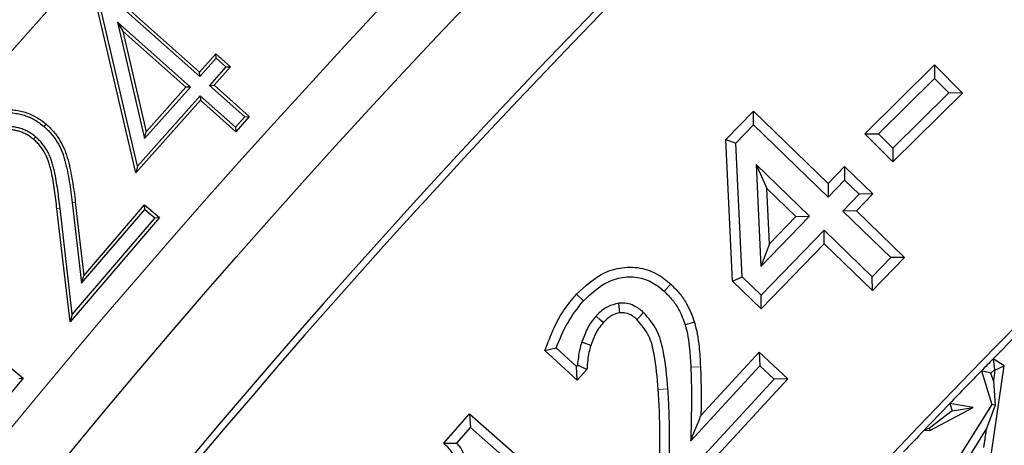
# Model space of a CAD drawing. Units: millimetres. Extents: x 0 to 420, y 0 to 297.
# Drawn here: x 70 to 78, y 237 to 240 of the extents above; entities that cross this region are included whole.
import ezdxf

# ---------------------------------------------------------------- set-up
doc = ezdxf.new("R2010")
doc.units = ezdxf.units.MM

msp = doc.modelspace()

# ---------------------------------------------------------------- linework, layer by layer
at = {"color": 7, "linetype": 'Continuous', "lineweight": 25}
for p, q in [((70.7138, 240.5135), (71.5937, 239.7295)), ((71.0649, 238.892), (70.6911, 240.4877)), ((71.0789, 238.9472), (70.722, 240.4711)), ((70.722, 240.4711), (71.5959, 239.6925)), ((71.5185, 239.6055), (70.9111, 240.1467)), ((70.9111, 240.1467), (71.1359, 239.1763)), ((70.9111, 240.1467), (70.9554, 240.0721)), ((71.4815, 239.6034), (70.9554, 240.0721)), ((70.9554, 240.0721), (71.1501, 239.2316)), ((71.5937, 239.7295), (71.7301, 239.8825)), ((71.7322, 239.8455), (71.7301, 239.8825)), ((71.7301, 239.8825), (71.8512, 239.7747)), ((71.5959, 239.6925), (71.7322, 239.8455)), ((71.8141, 239.7725), (71.6778, 239.6195)), ((71.8512, 239.7747), (71.7148, 239.6217)), ((71.7322, 239.8455), (71.8141, 239.7725)), ((71.8141, 239.7725), (71.8512, 239.7747)), ((77.1327, 239.2169), (77.7126, 239.7912)), ((77.7126, 239.7912), (77.712, 239.6776)), ((77.7126, 239.7912), (77.946, 239.5556)), ((71.5959, 239.6925), (71.5937, 239.7295)), ((71.1359, 239.1763), (71.5185, 239.6055)), ((71.1501, 239.2316), (71.4815, 239.6034)), ((71.5185, 239.6055), (71.4815, 239.6034)), ((71.6778, 239.6195), (71.7148, 239.6217)), ((71.6778, 239.6195), (71.9716, 239.3577)), ((71.7148, 239.6217), (72.0086, 239.3598)), ((77.2463, 239.2164), (77.712, 239.6776)), ((77.712, 239.6776), (77.8323, 239.5561)), ((71.6004, 239.5325), (71.0789, 238.9472)), ((71.6004, 239.5325), (71.6026, 239.4955)), ((71.8942, 239.2707), (71.6004, 239.5325)), ((77.946, 239.5556), (77.3661, 238.9812)), ((77.8323, 239.5561), (77.3667, 239.0949)), ((77.946, 239.5556), (77.8323, 239.5561)), ((71.6026, 239.4955), (71.0649, 238.892)), ((71.8963, 239.2336), (71.6026, 239.4955)), ((71.9716, 239.3577), (71.8942, 239.2707)), ((72.0086, 239.3598), (71.8963, 239.2336)), ((71.9716, 239.3577), (72.0086, 239.3598)), ((75.9761, 239.1682), (76.2052, 239.4048)), ((76.2071, 239.2911), (76.2052, 239.4048)), ((76.2052, 239.4048), (76.8271, 238.8027)), ((76.0581, 239.1372), (76.2071, 239.2911)), ((76.2071, 239.2911), (76.829, 238.6891)), ((71.1359, 239.1763), (71.1501, 239.2316)), ((71.8942, 239.2707), (71.8963, 239.2336)), ((77.1327, 239.2169), (77.2463, 239.2164)), ((77.3661, 238.9812), (77.1327, 239.2169)), ((77.3667, 239.0949), (77.2463, 239.2164)), ((70.2303, 239.1896), (70.2132, 239.1698)), ((75.9761, 239.1682), (76.0581, 239.1372)), ((76.0325, 237.988), (75.9761, 239.1682)), ((76.1113, 238.0237), (76.0581, 239.1372)), ((77.3667, 239.0949), (77.3661, 238.9812)), ((71.0789, 238.9472), (71.0649, 238.892)), ((76.2278, 238.9599), (76.2685, 238.1101)), ((76.6736, 238.5286), (76.2278, 238.9599)), ((76.2278, 238.9599), (76.3178, 238.761)), ((76.8271, 238.8027), (76.963, 238.9431)), ((76.963, 238.9431), (77.1989, 238.715)), ((76.963, 238.9431), (76.9649, 238.8295)), ((76.8271, 238.8027), (76.829, 238.6891)), ((76.829, 238.6891), (76.9649, 238.8295)), ((76.9649, 238.8295), (77.0852, 238.7131)), ((76.3399, 238.2994), (76.3178, 238.761)), ((76.3178, 238.761), (76.5599, 238.5267)), ((77.0852, 238.7131), (76.9493, 238.5727)), ((77.1989, 238.715), (77.063, 238.5745)), ((77.1989, 238.715), (77.0852, 238.7131)), ((70.5341, 238.6426), (70.6116, 237.9707)), ((70.5602, 238.6457), (70.6308, 238.0334)), ((70.6308, 238.0334), (71.1369, 238.6236)), ((71.1397, 238.5866), (71.1369, 238.6236)), ((71.1369, 238.6236), (71.2603, 238.5178)), ((70.5161, 237.6494), (70.4072, 238.59)), ((70.5353, 237.7121), (70.4333, 238.5931)), ((70.6116, 237.9707), (71.1397, 238.5866)), ((71.1397, 238.5866), (71.2233, 238.5149)), ((77.063, 238.5745), (76.9493, 238.5727)), ((76.9493, 238.5727), (77.3506, 238.1842)), ((77.063, 238.5745), (77.4642, 238.186)), ((71.2603, 238.5178), (70.5161, 237.6494)), ((71.2233, 238.5149), (70.5353, 237.7121)), ((71.2233, 238.5149), (71.2603, 238.5178)), ((76.2685, 238.1101), (76.6736, 238.5286)), ((76.5599, 238.5267), (76.3399, 238.2994)), ((76.5599, 238.5267), (76.6736, 238.5286)), ((76.7939, 238.4122), (76.2696, 237.8705)), ((77.1952, 238.0237), (76.7939, 238.4122)), ((76.7958, 238.2985), (76.7939, 238.4122)), ((76.3399, 238.2994), (76.2685, 238.1101)), ((76.7958, 238.2985), (76.2714, 237.7569)), ((77.197, 237.91), (76.7958, 238.2985)), ((68.8317, 238.2464), (70.1258, 237.18)), ((77.3506, 238.1842), (77.1952, 238.0237)), ((77.4642, 238.186), (77.197, 237.91)), ((77.4642, 238.186), (77.3506, 238.1842)), ((70.6116, 237.9707), (70.6308, 238.0334)), ((75.5167, 237.964), (75.4622, 237.9049)), ((76.0325, 237.988), (76.1113, 238.0237)), ((76.2714, 237.7569), (76.0325, 237.988)), ((76.2696, 237.8705), (76.1113, 238.0237)), ((77.197, 237.91), (77.1952, 238.0237)), ((74.7316, 237.8795), (74.7908, 237.8251)), ((76.2714, 237.7569), (76.2696, 237.8705)), ((70.5353, 237.7121), (70.5161, 237.6494)), ((74.852, 237.4537), (74.7757, 237.4791)), ((74.4703, 237.4104), (74.5632, 237.434)), ((74.7371, 237.1644), (74.4703, 237.4104)), ((74.7322, 237.2782), (74.5632, 237.434)), ((75.7686, 236.8699), (76.2534, 237.396)), ((76.2534, 237.396), (76.492, 237.176)), ((76.2534, 237.396), (76.258, 237.2824)), ((78.2926, 237.2832), (78.2008, 237.3409)), ((78.2008, 237.3409), (78.2115, 237.2509)), ((74.7406, 237.2873), (74.7322, 237.2782)), ((74.7371, 237.1644), (74.7322, 237.2782)), ((74.8182, 237.2531), (74.7371, 237.1644)), ((74.8182, 237.2531), (74.7406, 237.2873)), ((75.6837, 236.6593), (76.258, 237.2824)), ((76.258, 237.2824), (76.3784, 237.1714)), ((78.1829, 237.2216), (78.1031, 237.2408)), ((78.1031, 237.2408), (78.1905, 236.9596)), ((78.2115, 237.2509), (78.1829, 237.2216)), ((78.1865, 236.5585), (78.2926, 237.2832)), ((78.2162, 237.2479), (78.2029, 237.1573)), ((78.2162, 237.2479), (78.2115, 237.2509)), ((78.2162, 237.2479), (78.2926, 237.2832)), ((70.1258, 237.18), (70.02, 237.0514)), ((70.0889, 237.1764), (70.1258, 237.18)), ((76.3784, 237.1714), (75.657, 236.3886)), ((76.492, 237.176), (75.6616, 236.275)), ((76.492, 237.176), (76.3784, 237.1714)), ((78.2029, 237.1573), (78.1829, 237.2216)), ((78.2029, 237.1573), (78.2187, 236.9559)), ((77.8612, 236.9079), (77.6706, 236.7636)), ((77.6751, 236.7434), (78.0357, 236.9353)), ((78.1905, 236.9596), (77.8138, 236.3601)), ((77.841, 236.9702), (77.8612, 236.9079)), ((78.0357, 236.9353), (77.841, 236.9702)), ((77.8612, 236.9079), (78.0357, 236.9353)), ((78.2187, 236.9559), (78.1436, 236.7525)), ((78.2187, 236.9559), (78.1905, 236.9596)), ((73.6271, 236.6378), (73.8417, 236.8825)), ((73.8417, 236.8825), (73.8492, 236.7691)), ((73.8417, 236.8825), (74.9261, 235.9308)), ((73.7355, 236.6395), (73.8492, 236.7691)), ((73.8492, 236.7691), (74.9334, 235.8174)), ((77.6706, 236.7636), (77.6263, 236.7461)), ((77.6263, 236.7461), (77.6751, 236.7434)), ((77.6706, 236.7636), (77.6751, 236.7434)), ((78.0144, 236.5468), (78.1436, 236.7525)), ((78.1436, 236.7525), (78.1219, 236.604)), ((73.6271, 236.6378), (73.7355, 236.6395))]:
    msp.add_line(p, q, dxfattribs=at)
at = {"color": 8, "linetype": 'Continuous', "lineweight": 18}
for p, q in [((70.5341, 238.6426), (70.5602, 238.6457)), ((70.4333, 238.5931), (70.4072, 238.59)), ((75.7647, 237.2747), (75.6844, 237.271))]:
    msp.add_line(p, q, dxfattribs=at)
at = {"color": 7, "linetype": 'Continuous', "lineweight": 25, "flags": 128}
for points in [[(70.2998, 239.2764), (70.305, 239.2824), (70.3101, 239.2883), (70.317, 239.2963)], [(75.0944, 237.7256), (75.0883, 237.7755), (75.0846, 237.8054)], [(75.2361, 237.6695), (75.2703, 237.7063), (75.2909, 237.7284)], [(74.9552, 237.6432), (74.9323, 237.6639), (74.8956, 237.6972)], [(75.7149, 237.6457), (75.6763, 237.6347), (75.6376, 237.6237)]]:
    msp.add_lwpolyline(points, dxfattribs=at)
at = {"color": 8, "linetype": 'Continuous', "lineweight": 18, "flags": 128}
msp.add_lwpolyline([(75.4132, 237.085), (75.4533, 237.0878), (75.4934, 237.0906)], dxfattribs=at)
at = {"color": 7, "linetype": 'Continuous', "lineweight": 25}
for radius in [81.9443, 69, 52.45]:
    msp.add_circle((123.8025, 192.7211), radius, dxfattribs=at)
at = {"color": 8, "linetype": 'Continuous', "lineweight": 18}
for radius in [81.9424, 72.0372, 71.5379]:
    msp.add_circle((123.8025, 192.7211), radius, dxfattribs=at)
for radius, start, end in [(81.1236, 95.610805, 174.389195), (80.723, 95.610805, 174.389195), (69.5, 311.311433, 309.268445)]:
    msp.add_arc((123.8025, 192.7211), radius, start, end, dxfattribs=at)
at = {"color": 7, "linetype": 'Continuous', "lineweight": 25}
for radius, start, end in [(68.2, 125.484117, 143.378273), (68.1438, 125.531939, 143.330451), (63.8562, 125.55275, 143.30964), (72.4328, 136.207649, 156.292351), (63.8, 135.168411, 135.6235), (63.8, 135.6235, 135.749124), (63.8, 135.749124, 136.087476), (63.8, 136.087476, 136.366183), (63.8, 136.366183, 136.5895)]:
    msp.add_arc((123.8025, 192.7211), radius, start, end, dxfattribs=at)
for points, knots in [([(69.5965, 239.2295), (69.6078, 239.2419), (69.6191, 239.2544), (69.6426, 239.2785), (69.6549, 239.2901), (69.6806, 239.3119), (69.694, 239.3221), (69.7216, 239.3414), (69.7358, 239.3505), (69.7652, 239.367), (69.7804, 239.3743), (69.8115, 239.3873), (69.8273, 239.3931), (69.8756, 239.4079), (69.909, 239.4138), (69.9593, 239.4179), (69.9762, 239.4185), (70.0099, 239.4182), (70.0267, 239.4172), (70.0602, 239.4136), (70.0769, 239.4112), (70.1099, 239.4046), (70.1263, 239.4003), (70.1744, 239.3849), (70.2053, 239.3711), (70.2493, 239.3463), (70.2636, 239.3373), (70.2909, 239.3176), (70.3039, 239.3069), (70.317, 239.2963)], [0, 0, 0, 0, 0.0625, 0.0625, 0.125, 0.125, 0.1875, 0.1875, 0.25, 0.25, 0.3125, 0.3125, 0.375, 0.375, 0.5, 0.5, 0.5625, 0.5625, 0.625, 0.625, 0.6875, 0.6875, 0.75, 0.75, 0.875, 0.875, 0.9375, 0.9375, 1, 1, 1, 1]), ([(69.6164, 239.2123), (69.6276, 239.2247), (69.6385, 239.2367), (69.6609, 239.2597), (69.6726, 239.2706), (69.6969, 239.2913), (69.7096, 239.301), (69.736, 239.3194), (69.7496, 239.3281), (69.7772, 239.3436), (69.7913, 239.3504), (69.8208, 239.3628), (69.8359, 239.3683), (69.8814, 239.3822), (69.9127, 239.3877), (69.9607, 239.3916), (69.9768, 239.3923), (70.0088, 239.3919), (70.0247, 239.391), (70.0567, 239.3876), (70.0727, 239.3852), (70.1039, 239.379), (70.1192, 239.375), (70.1644, 239.3605), (70.1939, 239.3473), (70.2357, 239.3238), (70.2491, 239.3153), (70.2745, 239.2971), (70.287, 239.2869), (70.2998, 239.2764)], [0.0008218, 0.0008218, 0.0008218, 0.0008218, 0.0625, 0.0625, 0.125, 0.125, 0.1875, 0.1875, 0.25, 0.25, 0.3125, 0.3125, 0.375, 0.375, 0.5, 0.5, 0.5625, 0.5625, 0.625, 0.625, 0.6875, 0.6875, 0.75, 0.75, 0.875, 0.875, 0.9375, 0.9375, 0.9990982, 0.9990982, 0.9990982, 0.9990982]), ([(70.2303, 239.1896), (70.2301, 239.1898), (70.2299, 239.19), (70.2297, 239.1902), (70.2206, 239.1975), (70.2111, 239.2052), (70.1906, 239.22), (70.1798, 239.2268), (70.1573, 239.2391), (70.1459, 239.2445), (70.1229, 239.2541), (70.1109, 239.2584), (70.0865, 239.2656), (70.0743, 239.2684), (70.0497, 239.273), (70.037, 239.2747), (70.0117, 239.2764), (69.9993, 239.2766), (69.9746, 239.276), (69.9621, 239.2753), (69.9248, 239.2712), (69.9003, 239.2664), (69.8642, 239.2554), (69.8525, 239.2511), (69.8293, 239.2415), (69.8178, 239.236), (69.7956, 239.2237), (69.7851, 239.2171), (69.7646, 239.2032), (69.7545, 239.1957), (69.7351, 239.1796), (69.7258, 239.1711), (69.7083, 239.1534), (69.7003, 239.1445), (69.6924, 239.1358), (69.6922, 239.1357), (69.6921, 239.1355), (69.6919, 239.1353)], [-0.001484, -0.001484, -0.001484, -0.001484, 0, 0, 0, 0.0625, 0.0625, 0.125, 0.125, 0.1875, 0.1875, 0.25, 0.25, 0.3125, 0.3125, 0.375, 0.375, 0.4375, 0.4375, 0.5, 0.5, 0.625, 0.625, 0.6875, 0.6875, 0.75, 0.75, 0.8125, 0.8125, 0.875, 0.875, 0.9375, 0.9375, 1, 1, 1, 1.001279, 1.001279, 1.001279, 1.001279]), ([(70.2998, 239.2764), (70.3106, 239.2666), (70.3212, 239.2569), (70.3414, 239.2371), (70.351, 239.227), (70.3783, 239.195), (70.395, 239.1716), (70.4244, 239.1232), (70.4369, 239.0979), (70.4579, 239.0453), (70.4664, 239.0177), (70.478, 238.9756), (70.4817, 238.9615), (70.4884, 238.9333), (70.4914, 238.9192), (70.4999, 238.8761), (70.5052, 238.8469), (70.5149, 238.7888), (70.5194, 238.7598), (70.5273, 238.7014), (70.5307, 238.6722), (70.5341, 238.6426)], [0.0010222, 0.0010222, 0.0010222, 0.0010222, 0.0625, 0.0625, 0.125, 0.125, 0.25, 0.25, 0.375, 0.375, 0.5, 0.5, 0.5625, 0.5625, 0.625, 0.625, 0.75, 0.75, 0.875, 0.875, 1, 1, 1, 1]), ([(70.317, 239.2963), (70.328, 239.2862), (70.3389, 239.2762), (70.3602, 239.2554), (70.3704, 239.2447), (70.3993, 239.2108), (70.4166, 239.1864), (70.4475, 239.1356), (70.4608, 239.1089), (70.4828, 239.0537), (70.4915, 239.0252), (70.5034, 238.9823), (70.5071, 238.9679), (70.514, 238.939), (70.5171, 238.9245), (70.5258, 238.8808), (70.531, 238.8515), (70.5409, 238.7929), (70.5453, 238.7636), (70.5533, 238.7047), (70.5568, 238.6752), (70.5602, 238.6457)], [0, 0, 0, 0, 0.0625, 0.0625, 0.125, 0.125, 0.25, 0.25, 0.375, 0.375, 0.5, 0.5, 0.5625, 0.5625, 0.625, 0.625, 0.75, 0.75, 0.875, 0.875, 1, 1, 1, 1]), ([(70.2132, 239.1698), (70.2041, 239.1771), (70.195, 239.1844), (70.1761, 239.1981), (70.1662, 239.2044), (70.1457, 239.2156), (70.1351, 239.2205), (70.1135, 239.2295), (70.1025, 239.2335), (70.0801, 239.2401), (70.0687, 239.2427), (70.0457, 239.247), (70.0341, 239.2485), (70.0108, 239.2502), (69.9991, 239.2503), (69.9758, 239.2498), (69.9641, 239.2491), (69.9293, 239.2453), (69.9063, 239.2408), (69.8728, 239.2305), (69.8618, 239.2265), (69.8402, 239.2176), (69.8296, 239.2126), (69.8092, 239.2013), (69.7993, 239.195), (69.78, 239.1819), (69.7706, 239.1749), (69.7526, 239.16), (69.744, 239.1521), (69.7275, 239.1355), (69.7197, 239.1268), (69.7118, 239.1182)], [0, 0, 0, 0, 0.0625, 0.0625, 0.125, 0.125, 0.1875, 0.1875, 0.25, 0.25, 0.3125, 0.3125, 0.375, 0.375, 0.4375, 0.4375, 0.5, 0.5, 0.625, 0.625, 0.6875, 0.6875, 0.75, 0.75, 0.8125, 0.8125, 0.875, 0.875, 0.9375, 0.9375, 1, 1, 1, 1]), ([(70.4072, 238.59), (70.4011, 238.6419), (70.3951, 238.6938), (70.38, 238.7972), (70.3719, 238.8489), (70.3578, 238.9126), (70.3547, 238.9253), (70.348, 238.9505), (70.3444, 238.9631), (70.3365, 238.988), (70.332, 239.0003), (70.3219, 239.0244), (70.3163, 239.0362), (70.2981, 239.0709), (70.284, 239.0931), (70.2596, 239.1238), (70.2509, 239.1336), (70.2325, 239.1521), (70.2228, 239.1609), (70.2132, 239.1698)], [0, 0, 0, 0, 0.25, 0.25, 0.5, 0.5, 0.5625, 0.5625, 0.625, 0.625, 0.6875, 0.6875, 0.75, 0.75, 0.875, 0.875, 0.9375, 0.9375, 1, 1, 1, 1]), ([(70.4333, 238.5931), (70.4333, 238.5931), (70.4333, 238.5931), (70.4333, 238.5931), (70.4272, 238.6449), (70.4211, 238.6972), (70.4059, 238.8014), (70.3978, 238.8533), (70.3834, 238.9186), (70.3802, 238.9317), (70.3732, 238.9577), (70.3696, 238.9705), (70.3613, 238.9966), (70.3565, 239.0097), (70.3458, 239.0353), (70.3399, 239.0477), (70.3206, 239.0845), (70.3058, 239.1079), (70.2796, 239.1409), (70.27, 239.1515), (70.2505, 239.1711), (70.2406, 239.1802), (70.231, 239.1891), (70.2307, 239.1893), (70.2305, 239.1895), (70.2303, 239.1896)], [-0.000058, -0.000058, -0.000058, -0.000058, 0, 0, 0, 0.25, 0.25, 0.5, 0.5, 0.5625, 0.5625, 0.625, 0.625, 0.6875, 0.6875, 0.75, 0.75, 0.875, 0.875, 0.9375, 0.9375, 1, 1, 1, 1.001325, 1.001325, 1.001325, 1.001325]), ([(74.7316, 237.8795), (74.8066, 237.9491), (74.9233, 238.0573), (75.1337, 238.1125), (75.3009, 238.099), (75.4296, 238.0378), (75.4933, 237.9839), (75.5167, 237.964)], [0, 0, 0, 0, 0.339605, 0.528466, 0.717789, 0.896355, 1, 1, 1, 1]), ([(74.7908, 237.8251), (74.8555, 237.8859), (74.9549, 237.9794), (75.1332, 238.0301), (75.2734, 238.0216), (75.3846, 237.9704), (75.4402, 237.9235), (75.4622, 237.9049)], [0, 0, 0, 0, 0.3436603, 0.5282988, 0.7135154, 0.8865471, 1, 1, 1, 1]), ([(75.5167, 237.964), (75.5409, 237.9399), (75.5895, 237.8916), (75.6632, 237.7875), (75.695, 237.7004), (75.7149, 237.6457)], [0, 0, 0, 0, 0.270531, 0.541639, 1, 1, 1, 1]), ([(75.4622, 237.9049), (75.4864, 237.8806), (75.5331, 237.8338), (75.5959, 237.7402), (75.6221, 237.6669), (75.6376, 237.6237)], [0, 0, 0, 0, 0.306176, 0.590784, 1, 1, 1, 1]), ([(74.4703, 237.4104), (74.494, 237.4746), (74.537, 237.5908), (74.6246, 237.7495), (74.6958, 237.8359), (74.7316, 237.8795)], [0, 0, 0, 0, 0.379782, 0.687142, 1, 1, 1, 1]), ([(74.5632, 237.434), (74.5914, 237.5032), (74.6487, 237.6444), (74.7429, 237.7641), (74.7908, 237.8251)], [0, 0, 0, 0, 0.490585, 1, 1, 1, 1]), ([(75.0846, 237.8054), (75.0532, 237.7973), (74.9896, 237.7807), (74.9304, 237.7333), (74.9016, 237.7034), (74.8956, 237.6972)], [0, 0, 0, 0, 0.4357338, 0.8833512, 1, 1, 1, 1]), ([(75.2909, 237.7284), (75.2653, 237.7489), (75.2234, 237.7824), (75.1502, 237.8068), (75.107, 237.8059), (75.0846, 237.8054)], [0, 0, 0, 0, 0.431229, 0.705291, 1, 1, 1, 1]), ([(75.0944, 237.7256), (75.0748, 237.7205), (75.0408, 237.7118), (74.9942, 237.6815), (74.9694, 237.6572), (74.9552, 237.6432)], [0, 0, 0, 0, 0.36638, 0.63684, 1, 1, 1, 1]), ([(75.2361, 237.6695), (75.2238, 237.68), (75.1961, 237.7038), (75.1466, 237.7258), (75.1102, 237.7256), (75.0944, 237.7256)], [0, 0, 0, 0, 0.309872, 0.698854, 1, 1, 1, 1]), ([(75.4934, 237.0906), (75.4841, 237.1985), (75.4699, 237.3632), (75.4114, 237.5886), (75.3322, 237.6804), (75.2909, 237.7284)], [0, 0, 0, 0, 0.476032, 0.726332, 1, 1, 1, 1]), ([(74.8956, 237.6972), (74.8819, 237.681), (74.8546, 237.6487), (74.8126, 237.576), (74.7904, 237.5176), (74.7757, 237.4791)], [0, 0, 0, 0, 0.252998, 0.506538, 1, 1, 1, 1]), ([(74.9552, 237.6432), (74.9417, 237.627), (74.9146, 237.5944), (74.8805, 237.5299), (74.8626, 237.4819), (74.852, 237.4537)], [0, 0, 0, 0, 0.291867, 0.584177, 1, 1, 1, 1]), ([(75.4132, 237.085), (75.4044, 237.1837), (75.3911, 237.3338), (75.3442, 237.5409), (75.2732, 237.6254), (75.2361, 237.6695)], [0, 0, 0, 0, 0.477839, 0.727189, 1, 1, 1, 1]), ([(75.7149, 237.6457), (75.7234, 237.6126), (75.7403, 237.5463), (75.7563, 237.422), (75.7615, 237.3313), (75.7647, 237.2747)], [0, 0, 0, 0, 0.273289, 0.54677, 1, 1, 1, 1]), ([(75.6376, 237.6237), (75.646, 237.5905), (75.6628, 237.5242), (75.6768, 237.4059), (75.6816, 237.3214), (75.6844, 237.271)], [0, 0, 0, 0, 0.287581, 0.575328, 1, 1, 1, 1]), ([(74.7757, 237.4791), (74.7698, 237.4592), (74.7575, 237.4181), (74.7474, 237.3537), (74.7428, 237.3095), (74.7406, 237.2873)], [0, 0, 0, 0, 0.317537, 0.658035, 1, 1, 1, 1]), ([(74.852, 237.4537), (74.8462, 237.4338), (74.8346, 237.3941), (74.8251, 237.3266), (74.8207, 237.2796), (74.8182, 237.2531)], [0, 0, 0, 0, 0.304361, 0.608731, 1, 1, 1, 1]), ([(75.6844, 237.271), (75.6869, 237.2027), (75.6917, 237.0666), (75.6882, 236.8626), (75.6852, 236.727), (75.6837, 236.6593)], [0, 0, 0, 0, 0.335056, 0.667491, 1, 1, 1, 1]), ([(75.7647, 237.2747), (75.7672, 237.2073), (75.7721, 237.0724), (75.7697, 236.9374), (75.7686, 236.8699)], [0, 0, 0, 0, 0.49972, 1, 1, 1, 1]), ([(75.4264, 236.4919), (75.4264, 236.5603), (75.4265, 236.6933), (75.4252, 236.8911), (75.4172, 237.0204), (75.4132, 237.085)], [0, 0, 0, 0, 0.345449, 0.672542, 1, 1, 1, 1]), ([(75.5068, 236.5271), (75.5068, 236.5955), (75.5069, 236.7236), (75.5047, 236.9115), (75.4972, 237.0309), (75.4934, 237.0906)], [0, 0, 0, 0, 0.363613, 0.681637, 1, 1, 1, 1]), ([(75.6837, 236.6593), (75.698, 236.6944), (75.7265, 236.7648), (75.7546, 236.8349), (75.7686, 236.8699)], [0, 0, 0, 0, 0.499995, 1, 1, 1, 1]), ([(73.5445, 236.2187), (73.5771, 236.2561), (73.6427, 236.3311), (73.7081, 236.4227), (73.7263, 236.4925), (73.719, 236.5284), (73.687, 236.5795), (73.6517, 236.6138), (73.6271, 236.6378)], [0, 0, 0, 0, 0.293236, 0.588768, 0.649433, 0.710889, 0.798223, 1, 1, 1, 1]), ([(73.6574, 236.2266), (73.6893, 236.265), (73.7429, 236.3296), (73.7925, 236.421), (73.8083, 236.4932), (73.7959, 236.5565), (73.7675, 236.605), (73.7432, 236.6312), (73.7355, 236.6395)], [0, 0, 0, 0, 0.315358, 0.529991, 0.651481, 0.773818, 0.928819, 1, 1, 1, 1])]:
    msp.add_open_spline(points, degree=3, knots=knots, dxfattribs=at)

doc.saveas('drawing.dxf')
